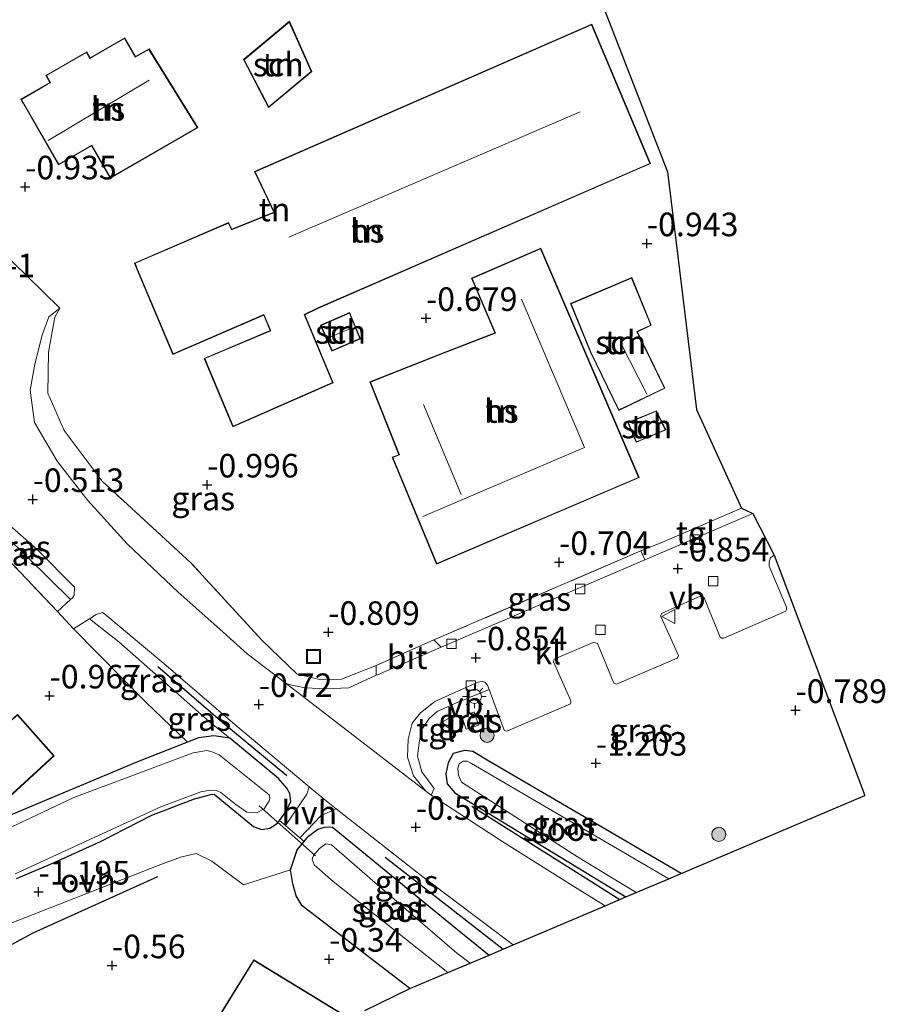
# Model space of a CAD drawing. Units: metres. Extents: x 125941 to 129816, y 468750 to 475001.
# Drawn here: x 129024 to 129116, y 470421 to 470526 of the extents above; entities that cross this region are included whole.
import ezdxf
from ezdxf.enums import TextEntityAlignment as Align

# ---------------------------------------------------------------- set-up
doc = ezdxf.new("R2010")
doc.units = ezdxf.units.M
doc.linetypes.add('IE-TERREINAFSCHEIDING', pattern=[10, 8, -2])
doc.layers.get('0').update_dxf_attribs({"lineweight": 25})
for name, color, linetype, lineweight in [('B-ME-GR-BOMENRIJ-L-B1', 10, 'Continuous', 25), ('B-ME-GR-BOOM-S-B1', 93, 'Continuous', 18), ('B-ME-GW-HOOGTEPUNT-S-B1', 10, 'Continuous', 25), ('B-ME-GW-INSTEEKWATERGANG-L-B1', 10, 'Continuous', 25), ('B-ME-GW-KRUINLIJN-L-B1', 93, 'Continuous', 18), ('B-ME-IE-GRASLAND-GV-B6', 93, 'Continuous', 18), ('B-ME-IE-GRONDWERKLIJN-GROND_INGERICHT-GV-B6', 253, 'Continuous', 18), ('B-ME-IE-INRICHTINGSELEMENT-S-B1', 253, 'Continuous', 18), ('B-ME-IE-MEUBILAIR_WEGMEUBILAIR-LICHTMAST-S-B1', 8, 'Continuous', 18), ('B-ME-IE-TERREINAFSCHEIDING-DOORGANG-L-B1', 8, 'IE-TERREINAFSCHEIDING-KUNSTMATIG-OPEN', 18), ('B-ME-IE-TERREINAFSCHEIDING-HAAG-L-B1', 10, 'Continuous', 25), ('B-ME-IE-TERREINAFSCHEIDING-RASTERHEKWERK-L-B1', 8, 'IE-TERREINAFSCHEIDING', 18), ('B-ME-KG-KADASTRAAL-DAKRAND-L-B1', 13, 'Continuous', 18), ('B-ME-KG-KADASTRAAL-NOKLIJN-L-B1', 13, 'Continuous', 18), ('B-ME-KG-KADASTRAAL-OPNAMEDTMGRENS-L-B1', 10, 'Continuous', 25), ('B-ME-KW-DUIKER-L-B1', 10, 'Continuous', 25), ('B-ME-OG-BEBOUWING-GV-B6', 173, 'Continuous', 18), ('B-ME-OG-BREUK-L-B1', 10, 'Continuous', 25), ('B-ME-OG-WATER-GV-B6', 153, 'Continuous', 18), ('B-ME-VH-VERH_SOORT-BETON-OVERIG-GV-B6', 8, 'IE-TERREINAFSCHEIDING-NATUURLIJK-HOUTWAL', 18), ('B-ME-VH-VERH_SOORT-BITUMEN-GV-B6', 8, 'IE-TERREINAFSCHEIDING-NATUURLIJK-HOUTWAL', 18), ('B-ME-VH-VERH_SOORT-HALF_VERHARDING-GV-B6', 8, 'IE-TERREINAFSCHEIDING-NATUURLIJK-HOUTWAL', 18), ('B-ME-VH-VERH_SOORT-KLINKERS-GV-B6', 8, 'IE-TERREINAFSCHEIDING-NATUURLIJK-HOUTWAL', 18), ('B-ME-VH-VERH_SOORT-ONVERHARD-GV-B6', 8, 'Continuous', 18), ('B-ME-VH-VERH_SOORT-TEGELS-GV-B6', 8, 'Continuous', 18), ('B-ME-VV-KOLK-S-B1', 8, 'Continuous', 18), ('B-ME-VW-MEUBILAIR_WEGMEUBILAIR-VERKEERSBORD-S-B1', 8, 'Continuous', 18)]:
    doc.layers.add(name, color=color, linetype=linetype, lineweight=lineweight)
doc.styles.add('NLCS-ISO', font='NLCS-ISO.TTF')
doc.linetypes.add('IE-TERREINAFSCHEIDING-KUNSTMATIG-OPEN', pattern='A,7,-1.5,[67,NLCS.SHX,S=0.75,R=0,X=0,Y=0],-1.5', length=10)
doc.linetypes.add('IE-TERREINAFSCHEIDING-NATUURLIJK-HOUTWAL', pattern='A,7,-1.5,[67,NLCS.SHX,S=0.75,R=45,X=0,Y=0],-1.5,7,-1.5,[70,NLCS.SHX,S=0.75,R=0,X=0,Y=0],-1.5', length=20)

# ---------------------------------------------------------------- blocks, each defined once
blk = doc.blocks.new('put')
for p, q in [((0.75, 0.75), (-0.75, 0.75)), ((-0.75, 0.75), (-0.75, -0.75)), ((0.75, -0.75), (0.75, 0.75)), ((-0.75, -0.75), (0.75, -0.75))]:
    blk.add_line(p, q)
blk.add_lwpolyline([(-0.625, 0.625), (0.625, 0.625), (0.625, -0.625), (-0.625, -0.625)], close=True)
blk = doc.blocks.new('verkeersbord')
for p, q in [((0, 0.75), (-0.75, -0.625)), ((0.75, -0.625), (0, 0.75)), ((-0.75, -0.625), (0.75, -0.625))]:
    blk.add_line(p, q)
blk = doc.blocks.new('boom')
blk.add_hatch(color=256).paths.add_polyline_path([(-0.75, 0, 1), (0.75, 0, 1)])
blk.add_circle((0, 0), 0.75)
blk = doc.blocks.new('hoogtepunt')
for p, q in [((-0.5, 0), (0.5, 0)), ((0, 0.5), (0, -0.5))]:
    blk.add_line(p, q)
blk = doc.blocks.new('kolk')
blk.add_lwpolyline([(-0.5, -0.5), (0.5, -0.5), (0.5, 0.5), (-0.5, 0.5)], close=True)
blk = doc.blocks.new('lantaarnpaal')
for p, q in [((0, 0.75), (0, 1.25)), ((-0.75, 0), (-1.25, 0)), ((-0.88, 0.88), (-0.53, 0.53)), ((0.53, 0.53), (0.88, 0.88)), ((0.75, 0), (1.25, 0)), ((-0.53, -0.53), (-0.88, -0.88)), ((0, -0.75), (0, -1.25)), ((0.53, -0.53), (0.88, -0.88))]:
    blk.add_line(p, q)
blk.add_circle((0, 0), 0.75)

msp = doc.modelspace()

# ---------------------------------------------------------------- linework, layer by layer
at = {"layer": 'B-ME-GR-BOMENRIJ-L-B1'}
for p, q in [((129038.926, 470457.162, -0.617), (129045.802, 470451.213, -0.605)), ((129045.802, 470451.213, -0.605), (129052.602, 470445.581, -0.601)), ((129072.213, 470442.342, -0.857), (129087.908, 470432.42, -0.687)), ((129063.016, 470436.919, -0.601), (129075.538, 470427.173, -0.601))]:
    msp.add_line(p, q, dxfattribs=at)
at = {"layer": 'B-ME-GW-INSTEEKWATERGANG-L-B1'}
for points in [[(129023.939, 470434.658, -1.463), (129027.54, 470436.175, -1.402), (129032.784, 470438.541, -1.271), (129038.281, 470441.382, -1.297), (129042.792, 470443.094, -1.187), (129044.545, 470443.58, -1.24), (129044.88, 470443.6, -1.309), (129045.094, 470443.436, -1.292), (129049.055, 470440.16, -1.065), (129049.918, 470439.839, -1.056), (129050.794, 470440.011, -1.02), (129051.628, 470440.514, -0.975), (129051.838, 470440.807, -0.966), (129052.533, 470441.774, -0.938), (129053.029, 470442.841, -0.816), (129052.916, 470443.661, -0.75), (129052.589, 470444.247, -0.721), (129051.725, 470445.276, -0.656), (129046.566, 470449.537, -0.865), (129044.859, 470449.795, -1.073), (129043.23, 470449.58, -1.195), (129042.062, 470449.12, -1.227), (129036.773, 470447.034, -1.374), (129022.25, 470440.94, -1.317)], [(129094.434, 470435.188, -0.946), (129073.851, 470447.22, -0.898), (129072.322, 470448.124, -0.812), (129071.463, 470448.242, -0.816), (129070.253, 470447.904, -0.816), (129069.727, 470446.942, -0.816), (129069.457, 470445.755, -0.812), (129069.601, 470444.702, -0.772), (129070.41, 470443.753, -0.735), (129088.563, 470432.697, -0.784)], [(129065.649, 470422.978, -0.778), (129054.239, 470431.749, -0.751), (129053.578, 470432.823, -0.886), (129053.235, 470434.095, -0.959), (129052.991, 470435.572, -0.967), (129053.713, 470437.698, -0.918), (129054.443, 470438.59, -0.918), (129054.907, 470439.157, -0.918), (129055.889, 470439.877, -0.906), (129056.581, 470440.108, -0.816), (129057.403, 470440.121, -0.82), (129069.402, 470430.296, -0.719), (129074.047, 470426.54, -0.719)]]:
    msp.add_polyline3d(points, dxfattribs=at)
at = {"layer": 'B-ME-GW-KRUINLIJN-L-B1'}
msp.add_line((129044.413, 470451.278, -0.599), (129046.566, 470449.537, -0.865), dxfattribs=at)
for points in [[(129018.308, 470475.179, -0.401), (129022.748, 470471.052, -0.526), (129029.672, 470464.268, -0.672)], [(129044.413, 470451.278, -0.599), (129034.79, 470459.747, -0.68), (129031.67, 470462.21, -0.689)]]:
    msp.add_polyline3d(points, dxfattribs=at)
at = {"layer": 'B-ME-IE-GRASLAND-GV-B6'}
for points in [[(129062.094, 470456.212, -0.749), (129059.19, 470454.889, -0.579), (129056.735, 470454.771, -0.546), (129054.581, 470454.885, -0.562), (129053.472, 470455.097, -0.554), (129052.984, 470455.203, -0.522), (129052.542, 470455.357, -0.562), (129048.403, 470458.502, -0.611), (129045.479, 470461.112, -0.587), (129041.072, 470465.048, -0.55), (129035.661, 470470.148, -0.481), (129031.499, 470474.769, -0.497), (129028.239, 470478.945, -0.55), (129025.84, 470483.03, -0.826), (129025.38, 470486.443, -1.013), (129025.859, 470489.21, -0.924), (129026.642, 470492.311, -0.879), (129027.346, 470494.224, -0.936), (129028.518, 470495.162, -0.871), (129028, 470494.21, -1.045), (129027.307, 470490.505, -1.155), (129027.24, 470486.132, -1.155), (129028.973, 470482.178, -0.687), (129032.999, 470476.807, -0.546), (129042.433, 470468.14, -0.491), (129049.952, 470459.952, -0.475), (129053.715, 470456.316, -0.526), (129056.12, 470455.756, -0.55), (129058.385, 470455.805, -0.605), (129062.086, 470457.256, -0.672), (129062.094, 470456.212, -0.749)], [(129018.308, 470475.179, -0.401), (129022.748, 470471.052, -0.526), (129029.672, 470464.268, -0.672), (129028.279, 470462.989, -0.843), (129018.457, 470473.312, -0.94), (129017.381, 470474.692, -0.445), (129018.083, 470475.145, -0.408), (129018.308, 470475.179, -0.401)], [(129018.308, 470475.179, -0.401), (129019.05, 470475.291, -0.38), (129019.9, 470474.996, -0.376), (129026.12, 470469.564, -0.485), (129030.087, 470465.567, -0.518), (129030.061, 470464.696, -0.632), (129029.864, 470464.444, -0.648), (129029.672, 470464.268, -0.672), (129022.748, 470471.052, -0.526), (129018.308, 470475.179, -0.401)], [(129104.306, 470468.947, -0.725), (129113.926, 470443.456, -0.587), (129094.434, 470435.188, -0.946), (129073.851, 470447.22, -0.898), (129072.322, 470448.124, -0.812), (129071.463, 470448.242, -0.816), (129070.253, 470447.904, -0.816), (129069.727, 470446.942, -0.816), (129069.457, 470445.755, -0.812), (129069.601, 470444.702, -0.772), (129070.41, 470443.753, -0.735), (129088.563, 470432.697, -0.784), (129086.357, 470431.762, -0.646), (129082.952, 470433.868, -0.646), (129075.506, 470438.544, -0.723), (129067.913, 470443.49, -0.636), (129068.221, 470444.192, -0.636), (129066.915, 470445.972, -0.636), (129066.448, 470447.617, -0.652), (129066.676, 470449.331, -0.705), (129066.978, 470450.584, -0.701), (129067.684, 470451.64, -0.701), (129068.55, 470452.364, -0.697), (129070.666, 470453.329, -0.701), (129074.063, 470454.701, -0.707), (129075.659, 470450.393, -0.725), (129075.789, 470450.315, -0.725), (129075.922, 470450.293, -0.733), (129082.683, 470453.191, -0.717), (129082.734, 470453.367, -0.717), (129082.717, 470453.498, -0.717), (129080.904, 470457.646, -0.721), (129080.907, 470457.765, -0.721), (129080.971, 470457.927, -0.725), (129085.11, 470459.7, -0.721), (129085.357, 470459.673, -0.721), (129085.542, 470459.58, -0.725), (129087.304, 470455.38, -0.697), (129087.469, 470455.291, -0.697), (129087.565, 470455.273, -0.701), (129094.001, 470458.046, -0.697), (129094.09, 470458.145, -0.697), (129094.13, 470458.311, -0.697), (129092.264, 470462.444, -0.717), (129092.275, 470462.566, -0.717), (129092.328, 470462.754, -0.717), (129096.459, 470464.611, -0.733), (129096.696, 470464.574, -0.68), (129096.883, 470464.427, -0.672), (129098.583, 470460.252, -0.664), (129098.757, 470460.144, -0.664), (129098.963, 470460.142, -0.664), (129105.518, 470463.017, -0.611), (129105.6, 470463.145, -0.603), (129105.599, 470463.439, -0.587), (129103.775, 470467.791, -0.672), (129103.762, 470468.265, -0.697), (129103.898, 470468.674, -0.713), (129104.306, 470468.947, -0.725)], [(129090.562, 470468.472, -0.72), (129071.759, 470460.411, -0.786), (129068.971, 470459.201, -0.778), (129068.203, 470459.958, -0.672), (129090.146, 470469.408, -0.603), (129090.562, 470468.472, -0.72)], [(129051.838, 470440.807, -0.966), (129052.533, 470441.774, -0.938), (129053.029, 470442.841, -0.816), (129052.916, 470443.661, -0.75), (129052.589, 470444.247, -0.721), (129051.725, 470445.276, -0.656), (129046.566, 470449.537, -0.865), (129044.413, 470451.278, -0.599), (129034.79, 470459.747, -0.68), (129031.67, 470462.21, -0.689), (129032.39, 470462.662, -0.607), (129033.043, 470462.877, -0.607), (129033.284, 470462.707, -0.603), (129039.543, 470457.457, -0.627), (129046.876, 470451.163, -0.575), (129054.955, 470444.392, -0.659), (129054.73, 470443.601, -0.658), (129054.06, 470442.621, -0.788), (129052.46, 470440.278, -0.954), (129051.838, 470440.807, -0.966)], [(129042.062, 470449.12, -1.227), (129037.614, 470453.38, -1.07), (129029.969, 470461.14, -0.883), (129031.67, 470462.21, -0.689), (129034.79, 470459.747, -0.68), (129044.413, 470451.278, -0.599), (129046.566, 470449.537, -0.865), (129044.859, 470449.795, -1.073), (129043.23, 470449.58, -1.195), (129042.062, 470449.12, -1.227)], [(129072.929, 470450.934, -0.845), (129072.49, 470452.335, -0.845), (129071.181, 470451.793, -0.907), (129071.613, 470450.481, -0.919), (129072.929, 470450.934, -0.845)], [(129022.25, 470440.94, -1.317), (129036.773, 470447.034, -1.374), (129042.062, 470449.12, -1.227), (129043.23, 470449.58, -1.195), (129044.859, 470449.795, -1.073), (129046.566, 470449.537, -0.865), (129051.725, 470445.276, -0.656), (129052.589, 470444.247, -0.721), (129052.916, 470443.661, -0.75), (129053.029, 470442.841, -0.816), (129052.533, 470441.774, -0.938), (129051.838, 470440.807, -0.966), (129051.628, 470440.514, -0.975), (129050.794, 470440.011, -1.02), (129049.918, 470439.839, -1.056), (129049.055, 470440.16, -1.065), (129045.094, 470443.436, -1.292), (129044.88, 470443.6, -1.309), (129044.545, 470443.58, -1.24), (129042.792, 470443.094, -1.187), (129038.281, 470441.382, -1.297), (129032.784, 470438.541, -1.271), (129027.54, 470436.175, -1.402), (129023.939, 470434.658, -1.463)], [(129023.773, 470435.144, -1.789), (129039.252, 470442.265, -1.789), (129043.487, 470443.851, -1.789), (129044.501, 470444.031, -1.789), (129045.137, 470444, -1.789), (129045.607, 470443.792, -1.789), (129047.206, 470442.506, -1.789), (129048.354, 470441.676, -1.789), (129049.383, 470441.614, -1.789), (129050.202, 470442.058, -1.789), (129050.721, 470442.893, -1.789), (129050.801, 470443.147, -1.789), (129050.732, 470443.515, -1.789), (129045.409, 470447.785, -1.789), (129044.568, 470448.115, -1.789), (129044.1, 470448.223, -1.789), (129042.672, 470447.979, -1.789), (129030.022, 470443.238, -1.789), (129012.329, 470434.893, -1.789)], [(129088.563, 470432.697, -0.784), (129070.41, 470443.753, -0.735), (129069.601, 470444.702, -0.772), (129069.457, 470445.755, -0.812), (129069.727, 470446.942, -0.816), (129070.253, 470447.904, -0.816), (129071.463, 470448.242, -0.816), (129072.322, 470448.124, -0.812), (129073.851, 470447.22, -0.898), (129094.434, 470435.188, -0.946), (129093.123, 470434.632, -1.467), (129072.196, 470446.844, -1.467), (129071.729, 470447.092, -1.467), (129071.305, 470447.104, -1.467), (129070.891, 470446.813, -1.467), (129070.727, 470446.355, -1.467), (129070.816, 470445.627, -1.467), (129071.139, 470444.892, -1.467), (129083.448, 470436.963, -1.467), (129089.652, 470433.16, -1.467), (129088.563, 470432.697, -0.784)], [(129074.047, 470426.54, -0.719), (129069.402, 470430.296, -0.719), (129057.403, 470440.121, -0.82), (129056.581, 470440.108, -0.816), (129055.889, 470439.877, -0.906), (129054.907, 470439.157, -0.918), (129054.443, 470438.59, -0.918), (129053.991, 470438.975, -0.926), (129056.229, 470441.332, -0.67), (129057.838, 470442.047, -0.668), (129066.872, 470434.924, -0.633), (129076.62, 470427.632, -0.629), (129074.047, 470426.54, -0.719)], [(129065.649, 470422.978, -0.778), (129054.239, 470431.749, -0.751), (129053.578, 470432.823, -0.886), (129053.235, 470434.095, -0.959), (129052.991, 470435.572, -0.967), (129053.713, 470437.698, -0.918), (129054.443, 470438.59, -0.918), (129054.907, 470439.157, -0.918), (129055.889, 470439.877, -0.906), (129056.581, 470440.108, -0.816), (129057.403, 470440.121, -0.82), (129069.402, 470430.296, -0.719), (129074.047, 470426.54, -0.719), (129072.045, 470425.691, -1.789), (129070.609, 470426.769, -1.789), (129061.928, 470434.224, -1.789), (129057.338, 470438.216, -1.789), (129056.731, 470438.33, -1.793), (129056.06, 470437.834, -1.793), (129055.441, 470437.108, -1.793), (129055.289, 470436.669, -1.793), (129055.493, 470436.119, -1.789), (129057.533, 470434.353, -1.789), (129069.687, 470424.691, -1.789), (129065.649, 470422.978, -0.778)]]:
    msp.add_polyline3d(points, dxfattribs=at)
at = {"layer": 'B-ME-IE-GRONDWERKLIJN-GROND_INGERICHT-GV-B6'}
for points in [[(129085.047, 470530.032, -0.862), (129092.989, 470509.623, -0.526), (129096.047, 470484.418, -0.583), (129100.813, 470473.933, -0.717), (129092.375, 470470.293, -0.603), (129090.146, 470469.408, -0.603), (129068.203, 470459.958, -0.672), (129062.086, 470457.256, -0.672), (129058.385, 470455.805, -0.605), (129056.12, 470455.756, -0.55), (129053.715, 470456.316, -0.526), (129049.952, 470459.952, -0.475), (129042.433, 470468.14, -0.491), (129032.999, 470476.807, -0.546), (129028.973, 470482.178, -0.687), (129027.24, 470486.132, -1.155), (129027.307, 470490.505, -1.155), (129028, 470494.21, -1.045), (129028.518, 470495.162, -0.871), (129024.973, 470498.639, -0.826), (129017.524, 470505.845, -0.875)], [(129084.945, 470525.268, -0.741), (129049.189, 470509.661, -0.741), (129051.229, 470505.334, -0.741), (129046.76, 470503.549, -0.741), (129046.427, 470504.229, -0.741), (129036.438, 470499.943, -0.741), (129036.733, 470499.241, -0.741), (129040.513, 470490.251, -0.741), (129050.147, 470494.415, -0.741), (129050.851, 470492.775, -0.741), (129043.848, 470489.829, -0.741), (129046.892, 470482.58, -0.741), (129057.524, 470487.248, -0.741), (129054.499, 470494.464, -0.741), (129055.9, 470495.131, -0.741), (129091.186, 470510.489, -0.741), (129084.945, 470525.268, -0.741)], [(129052.883, 470525.589, -0.583), (129048.012, 470521.528, -0.583), (129050.664, 470516.443, -0.583), (129055.258, 470520.247, -0.583), (129052.883, 470525.589, -0.583)], [(129043.171, 470514.31, -0.583), (129037.984, 470522.676, -0.583), (129036.547, 470521.849, -0.583), (129035.413, 470523.821, -0.583), (129031.734, 470521.706, -0.583), (129031.371, 470522.339, -0.583), (129027.04, 470519.849, -0.583), (129027.47, 470519.102, -0.583), (129024.386, 470517.329, -0.583), (129028.384, 470510.375, -0.583), (129031.896, 470512.393, -0.583), (129033.869, 470508.962, -0.583), (129043.171, 470514.31, -0.583)], [(129072.185, 470498.347, -0.518), (129074.676, 470492.531, -0.518), (129069.484, 470490.529, -0.518), (129061.398, 470487.327, -0.518), (129064.498, 470479.612, -0.518), (129063.765, 470479.347, -0.518), (129068.47, 470468, -0.518), (129089.966, 470477.185, -0.518), (129079.539, 470501.507, -0.518), (129072.185, 470498.347, -0.518)], [(129084.815, 470490.486, -0.518), (129087.801, 470484.315, -0.518), (129092.712, 470486.66, -0.518), (129089.788, 470492.658, -0.518), (129091.263, 470493.344, -0.518), (129089.185, 470498.419, -0.518), (129082.696, 470495.651, -0.518), (129084.815, 470490.486, -0.518)], [(129060.406, 470491.896, -0.741), (129059.266, 470494.684, -0.741), (129056.18, 470493.358, -0.741), (129057.369, 470490.591, -0.741), (129060.406, 470491.896, -0.741)], [(129088.788, 470483.014, -0.518), (129089.66, 470480.928, -0.518), (129092.797, 470482.239, -0.518), (129091.814, 470484.279, -0.518), (129088.788, 470483.014, -0.518)], [(129018.457, 470473.312, -0.94), (129028.279, 470462.989, -0.843), (129029.969, 470461.14, -0.883), (129037.614, 470453.38, -1.07), (129042.062, 470449.12, -1.227), (129036.773, 470447.034, -1.374), (129022.25, 470440.94, -1.317)], [(129020.659, 470454.542, -0.995), (129014.979, 470449.503, -0.995), (129021.673, 470441.957, -0.995), (129027.923, 470447.665, -0.995), (129024.035, 470452.048, -0.995), (129023.384, 470451.47, -0.995), (129020.659, 470454.542, -0.995)], [(129008.263, 470417.737, -1.138), (129008.971, 470424.297, -1.162), (129038.939, 470436.029, -1.024), (129041.324, 470436.927, -0.926), (129042.98, 470437.307, -0.829), (129044.646, 470436.497, -0.853)], [(129044.646, 470436.497, -0.853), (129048.014, 470433.972, -0.845), (129052.991, 470435.572, -0.967), (129053.235, 470434.095, -0.959), (129053.578, 470432.823, -0.886), (129054.239, 470431.749, -0.751), (129065.649, 470422.978, -0.778), (129060.876, 470420.642, -0.385)], [(129049.087, 470426.042, -0.564), (129043.598, 470417.116, -0.564), (129049.426, 470413.576, -0.564), (129049.574, 470413.486, -0.564), (129040.683, 470398.649, -0.564), (129049.839, 470392.997, -0.564), (129061.482, 470412.621, -0.564), (129060.138, 470413.409, -0.564), (129060.19, 470413.577, -0.564), (129062.738, 470417.697, -0.564), (129049.087, 470426.042, -0.564)]]:
    msp.add_polyline3d(points, dxfattribs=at)
at = {"layer": 'B-ME-IE-TERREINAFSCHEIDING-DOORGANG-L-B1'}
msp.add_line((129092.375, 470470.293, -0.603), (129090.146, 470469.408, -0.603), dxfattribs=at)
msp.add_polyline3d([(129051.838, 470440.807, -0.966), (129052.46, 470440.278, -0.954), (129053.991, 470438.975, -0.926), (129054.443, 470438.59, -0.918)], dxfattribs=at)
at = {"layer": 'B-ME-IE-TERREINAFSCHEIDING-HAAG-L-B1'}
for p, q in [((129029.969, 470461.14, -0.883), (129037.614, 470453.38, -1.07)), ((129037.614, 470453.38, -1.07), (129042.062, 470449.12, -1.227))]:
    msp.add_line(p, q, dxfattribs=at)
at = {"layer": 'B-ME-IE-TERREINAFSCHEIDING-RASTERHEKWERK-L-B1'}
for p, q in [((129090.146, 470469.408, -0.603), (129068.203, 470459.958, -0.672)), ((129048.014, 470433.972, -0.845), (129052.991, 470435.572, -0.967))]:
    msp.add_line(p, q, dxfattribs=at)
for points in [[(129028.518, 470495.162, -0.871), (129028, 470494.21, -1.045), (129027.307, 470490.505, -1.155), (129027.24, 470486.132, -1.155), (129028.973, 470482.178, -0.687)], [(129062.086, 470457.256, -0.672), (129058.385, 470455.805, -0.605), (129056.12, 470455.756, -0.55), (129053.715, 470456.316, -0.526), (129049.952, 470459.952, -0.475), (129042.433, 470468.14, -0.491), (129032.999, 470476.807, -0.546), (129028.973, 470482.178, -0.687)], [(129017.381, 470474.692, -0.445), (129018.457, 470473.312, -0.94), (129028.279, 470462.989, -0.843)]]:
    msp.add_polyline3d(points, dxfattribs=at)
at = {"layer": 'B-ME-KG-KADASTRAAL-DAKRAND-L-B1'}
for points in [[(129084.919, 470525.202, 2.691), (129049.256, 470509.636, 2.228), (129051.297, 470505.307, 1.822), (129046.736, 470503.485, 1.867), (129046.403, 470504.164, 3.012), (129036.503, 470499.917, 2.923), (129036.779, 470499.262, 2.92), (129040.54, 470490.317, 2.882), (129050.173, 470494.481, 2.756), (129050.917, 470492.748, 2.724), (129043.913, 470489.802, 2.663), (129046.918, 470482.646, 2.691), (129057.459, 470487.274, 2.667), (129054.434, 470494.489, 2.618), (129055.879, 470495.177, 2.253), (129091.121, 470510.515, 2.557), (129084.919, 470525.202, 2.691)], [(129052.864, 470525.508, 1.286), (129055.197, 470520.261, 1.291), (129050.68, 470516.521, 1.286), (129048.075, 470521.515, 1.374), (129052.864, 470525.508, 1.286)], [(129043.101, 470514.327, 1.073), (129033.883, 470509.028, 0.782), (129031.91, 470512.459, 4.719), (129028.404, 470510.444, 4.795), (129024.452, 470517.31, 2.157), (129027.538, 470519.083, 2.161), (129027.108, 470519.83, 2.092), (129031.353, 470522.271, 2.132), (129031.716, 470521.638, 2.168), (129035.394, 470523.753, 2.136), (129036.528, 470521.78, 2.331), (129037.968, 470522.609, 2.37), (129043.101, 470514.327, 1.073)], [(129079.513, 470501.441, 4.624), (129089.9, 470477.211, 4.539), (129068.497, 470468.066, 4.451), (129063.831, 470479.318, 3.273), (129064.564, 470479.583, 4.662), (129061.463, 470487.299, 4.655), (129069.502, 470490.482, 4.625), (129074.742, 470492.503, 4.626), (129072.251, 470498.321, 4.622), (129079.513, 470501.441, 4.624)], [(129089.158, 470498.353, 2.869), (129082.761, 470495.624, 2.622), (129084.861, 470490.506, 2.504), (129087.824, 470484.382, 1.839), (129092.645, 470486.683, 2.212), (129089.721, 470492.682, 2.826), (129091.199, 470493.369, 2.805), (129089.158, 470498.353, 2.869)], [(129060.341, 470491.923, 2.885), (129057.395, 470490.657, 2.89), (129056.246, 470493.332, 2.81), (129059.239, 470494.618, 2.835), (129060.341, 470491.923, 2.885)], [(129092.73, 470482.263, 1.858), (129089.687, 470480.992, 1.854), (129088.853, 470482.989, 1.291), (129091.789, 470484.216, 1.295), (129092.73, 470482.263, 1.858)], [(129021.677, 470442.028, 2.544), (129015.049, 470449.499, 2.519), (129020.655, 470454.471, 2.48), (129023.379, 470451.4, 2.497), (129024.03, 470451.978, 1.744), (129027.853, 470447.669, 1.695), (129021.677, 470442.028, 2.544)], [(129049.822, 470393.066, 4.332), (129061.413, 470412.603, 4.137), (129060.079, 470413.385, 4.357), (129060.144, 470413.597, 2.829), (129062.669, 470417.681, 2.668), (129049.103, 470425.973, 2.718), (129043.667, 470417.133, 2.727), (129049.46, 470413.614, 2.734), (129049.635, 470413.49, 4.513), (129040.751, 470398.666, 4.297), (129049.822, 470393.066, 4.332)]]:
    msp.add_polyline3d(points, dxfattribs=at)
at = {"layer": 'B-ME-KG-KADASTRAAL-NOKLIJN-L-B1'}
for p, q in [((129038.006, 470519.334, 7.489), (129027.298, 470512.948, 7.501)), ((129083.706, 470515.972, 5.214), (129052.798, 470502.681, 5.198)), ((129059.419, 470493.007, 3.593), (129057.139, 470492.09, 3.528)), ((129088.017, 470491.441, 3.532), (129090.771, 470486.026, 3.618)), ((129067.089, 470484.948, 9.516), (129071.104, 470475.401, 9.512))]:
    msp.add_line(p, q, dxfattribs=at)
msp.add_polyline3d([(129067.028, 470473.074, 9.297), (129084.187, 470480.382, 9.407), (129077.477, 470496.103, 9.723)], dxfattribs=at)
at = {"layer": 'B-ME-KG-KADASTRAAL-OPNAMEDTMGRENS-L-B1'}
for points in [[(129085.047, 470530.032, -0.862), (129092.989, 470509.623, -0.526), (129096.047, 470484.418, -0.583), (129100.813, 470473.933, -0.717), (129102.014, 470473.381, -0.68), (129104.306, 470468.947, -0.725), (129113.926, 470443.456, -0.587)], [(129060.876, 470420.642, -0.385), (129065.649, 470422.978, -0.778), (129069.687, 470424.691, -1.789), (129072.045, 470425.691, -1.789), (129074.047, 470426.54, -0.719), (129076.62, 470427.632, -0.629), (129086.357, 470431.762, -0.646), (129088.563, 470432.697, -0.784), (129089.652, 470433.16, -1.467), (129093.123, 470434.632, -1.467), (129094.434, 470435.188, -0.946), (129113.926, 470443.456, -0.587)]]:
    msp.add_polyline3d(points, dxfattribs=at)
at = {"layer": 'B-ME-KW-DUIKER-L-B1'}
msp.add_line((129049.657, 470442.358, -1.557), (129055.657, 470437.068, -1.541), dxfattribs=at)
at = {"layer": 'B-ME-OG-BEBOUWING-GV-B6'}
for points in [[(129091.186, 470510.489, -0.741), (129055.9, 470495.131, -0.741), (129054.499, 470494.464, -0.741), (129057.524, 470487.248, -0.741), (129046.892, 470482.58, -0.741), (129043.848, 470489.829, -0.741), (129050.851, 470492.775, -0.741), (129050.147, 470494.415, -0.741), (129040.513, 470490.251, -0.741), (129036.733, 470499.241, -0.741), (129036.438, 470499.943, -0.741), (129046.427, 470504.229, -0.741), (129046.76, 470503.549, -0.741), (129051.229, 470505.334, -0.741), (129049.189, 470509.661, -0.741), (129084.945, 470525.268, -0.741), (129091.186, 470510.489, -0.741)], [(129052.883, 470525.589, -0.583), (129055.258, 470520.247, -0.583), (129050.664, 470516.443, -0.583), (129048.012, 470521.528, -0.583), (129052.883, 470525.589, -0.583)], [(129043.171, 470514.31, -0.583), (129033.869, 470508.962, -0.583), (129031.896, 470512.393, -0.583), (129028.384, 470510.375, -0.583), (129024.386, 470517.329, -0.583), (129027.47, 470519.102, -0.583), (129027.04, 470519.849, -0.583), (129031.371, 470522.339, -0.583), (129031.734, 470521.706, -0.583), (129035.413, 470523.821, -0.583), (129036.547, 470521.849, -0.583), (129037.984, 470522.676, -0.583), (129043.171, 470514.31, -0.583)], [(129079.539, 470501.507, -0.518), (129089.966, 470477.185, -0.518), (129068.47, 470468, -0.518), (129063.765, 470479.347, -0.518), (129064.498, 470479.612, -0.518), (129061.398, 470487.327, -0.518), (129069.484, 470490.529, -0.518), (129074.676, 470492.531, -0.518), (129072.185, 470498.347, -0.518), (129079.539, 470501.507, -0.518)], [(129092.712, 470486.66, -0.518), (129087.801, 470484.315, -0.518), (129084.815, 470490.486, -0.518), (129082.696, 470495.651, -0.518), (129089.185, 470498.419, -0.518), (129091.263, 470493.344, -0.518), (129089.788, 470492.658, -0.518), (129092.712, 470486.66, -0.518)], [(129060.406, 470491.896, -0.741), (129057.369, 470490.591, -0.741), (129056.18, 470493.358, -0.741), (129059.266, 470494.684, -0.741), (129060.406, 470491.896, -0.741)], [(129092.797, 470482.239, -0.518), (129089.66, 470480.928, -0.518), (129088.788, 470483.014, -0.518), (129091.814, 470484.279, -0.518), (129092.797, 470482.239, -0.518)], [(129021.673, 470441.957, -0.995), (129014.979, 470449.503, -0.995), (129020.659, 470454.542, -0.995), (129023.384, 470451.47, -0.995), (129024.035, 470452.048, -0.995), (129027.923, 470447.665, -0.995), (129021.673, 470441.957, -0.995)], [(129061.482, 470412.621, -0.564), (129049.839, 470392.997, -0.564), (129040.683, 470398.649, -0.564), (129049.574, 470413.486, -0.564), (129049.426, 470413.576, -0.564), (129043.598, 470417.116, -0.564), (129049.087, 470426.042, -0.564), (129062.738, 470417.697, -0.564), (129060.19, 470413.577, -0.564), (129060.138, 470413.409, -0.564), (129061.482, 470412.621, -0.564)]]:
    msp.add_polyline3d(points, dxfattribs=at)
at = {"layer": 'B-ME-OG-BREUK-L-B1'}
msp.add_polyline3d([(129011.073, 470419.007, -0.873), (129014.803, 470423.007, -0.633), (129025.693, 470428.878, -0.511), (129038.93, 470434.868, -0.515)], dxfattribs=at)
at = {"layer": 'B-ME-OG-WATER-GV-B6'}
for points in [[(129012.329, 470434.893, -1.789), (129030.022, 470443.238, -1.789), (129042.672, 470447.979, -1.789), (129044.1, 470448.223, -1.789), (129044.568, 470448.115, -1.789), (129045.409, 470447.785, -1.789), (129050.732, 470443.515, -1.789), (129050.801, 470443.147, -1.789), (129050.721, 470442.893, -1.789), (129050.202, 470442.058, -1.789), (129049.383, 470441.614, -1.789), (129048.354, 470441.676, -1.789), (129047.206, 470442.506, -1.789), (129045.607, 470443.792, -1.789), (129045.137, 470444, -1.789), (129044.501, 470444.031, -1.789), (129043.487, 470443.851, -1.789), (129039.252, 470442.265, -1.789), (129023.773, 470435.144, -1.789)], [(129093.123, 470434.632, -1.467), (129089.652, 470433.16, -1.467), (129083.448, 470436.963, -1.467), (129071.139, 470444.892, -1.467), (129070.816, 470445.627, -1.467), (129070.727, 470446.355, -1.467), (129070.891, 470446.813, -1.467), (129071.305, 470447.104, -1.467), (129071.729, 470447.092, -1.467), (129072.196, 470446.844, -1.467), (129093.123, 470434.632, -1.467)], [(129069.687, 470424.691, -1.789), (129057.533, 470434.353, -1.789), (129055.493, 470436.119, -1.789), (129055.289, 470436.669, -1.793), (129055.441, 470437.108, -1.793), (129056.06, 470437.834, -1.793), (129056.731, 470438.33, -1.793), (129057.338, 470438.216, -1.789), (129061.928, 470434.224, -1.789), (129070.609, 470426.769, -1.789), (129072.045, 470425.691, -1.789), (129069.687, 470424.691, -1.789)]]:
    msp.add_polyline3d(points, dxfattribs=at)
at = {"layer": 'B-ME-VH-VERH_SOORT-BETON-OVERIG-GV-B6'}
msp.add_polyline3d([(129071.613, 470450.481, -0.919), (129071.181, 470451.793, -0.907), (129072.49, 470452.335, -0.845), (129072.929, 470450.934, -0.845), (129071.613, 470450.481, -0.919)], dxfattribs=at)
at = {"layer": 'B-ME-VH-VERH_SOORT-BITUMEN-GV-B6'}
for points in [[(129017.524, 470505.845, -0.875), (129024.973, 470498.639, -0.826), (129028.518, 470495.162, -0.871), (129027.346, 470494.224, -0.936), (129026.642, 470492.311, -0.879), (129025.859, 470489.21, -0.924), (129025.38, 470486.443, -1.013), (129025.84, 470483.03, -0.826), (129028.239, 470478.945, -0.55), (129031.499, 470474.769, -0.497), (129035.661, 470470.148, -0.481), (129041.072, 470465.048, -0.55), (129045.479, 470461.112, -0.587), (129048.403, 470458.502, -0.611), (129052.542, 470455.357, -0.562), (129067.332, 470443.936, -0.627), (129067.913, 470443.49, -0.636), (129075.506, 470438.544, -0.723), (129082.952, 470433.868, -0.646), (129086.357, 470431.762, -0.646), (129076.62, 470427.632, -0.629), (129066.872, 470434.924, -0.633), (129057.838, 470442.047, -0.668), (129056.41, 470443.173, -0.674), (129054.955, 470444.392, -0.659), (129046.876, 470451.163, -0.575), (129039.543, 470457.457, -0.627), (129033.284, 470462.707, -0.603), (129033.043, 470462.877, -0.607), (129032.39, 470462.662, -0.607), (129031.67, 470462.21, -0.689), (129029.969, 470461.14, -0.883), (129028.279, 470462.989, -0.843), (129029.672, 470464.268, -0.672), (129029.864, 470464.444, -0.648), (129030.061, 470464.696, -0.632), (129030.087, 470465.567, -0.518), (129026.12, 470469.564, -0.485), (129019.9, 470474.996, -0.376)], [(129068.971, 470459.201, -0.778), (129062.234, 470456.276, -0.757), (129062.094, 470456.212, -0.749), (129062.086, 470457.256, -0.672), (129068.203, 470459.958, -0.672), (129068.971, 470459.201, -0.778)]]:
    msp.add_polyline3d(points, dxfattribs=at)
at = {"layer": 'B-ME-VH-VERH_SOORT-HALF_VERHARDING-GV-B6'}
msp.add_polyline3d([(129054.955, 470444.392, -0.659), (129056.41, 470443.173, -0.674), (129057.838, 470442.047, -0.668), (129056.229, 470441.332, -0.67), (129053.991, 470438.975, -0.926), (129052.46, 470440.278, -0.954), (129054.06, 470442.621, -0.788), (129054.73, 470443.601, -0.658), (129054.955, 470444.392, -0.659)], dxfattribs=at)
at = {"layer": 'B-ME-VH-VERH_SOORT-KLINKERS-GV-B6'}
msp.add_polyline3d([(129102.014, 470473.381, -0.68), (129104.306, 470468.947, -0.725), (129103.898, 470468.674, -0.713), (129103.762, 470468.265, -0.697), (129103.775, 470467.791, -0.672), (129105.599, 470463.439, -0.587), (129105.6, 470463.145, -0.603), (129105.518, 470463.017, -0.611), (129098.963, 470460.142, -0.664), (129098.757, 470460.144, -0.664), (129098.583, 470460.252, -0.664), (129096.883, 470464.427, -0.672), (129096.696, 470464.574, -0.68), (129096.459, 470464.611, -0.733), (129092.328, 470462.754, -0.717), (129092.275, 470462.566, -0.717), (129092.264, 470462.444, -0.717), (129094.13, 470458.311, -0.697), (129094.09, 470458.145, -0.697), (129094.001, 470458.046, -0.697), (129087.565, 470455.273, -0.701), (129087.469, 470455.291, -0.697), (129087.304, 470455.38, -0.697), (129085.542, 470459.58, -0.725), (129085.357, 470459.673, -0.721), (129085.11, 470459.7, -0.721), (129080.971, 470457.927, -0.725), (129080.907, 470457.765, -0.721), (129080.904, 470457.646, -0.721), (129082.717, 470453.498, -0.717), (129082.734, 470453.367, -0.717), (129082.683, 470453.191, -0.717), (129075.922, 470450.293, -0.733), (129075.789, 470450.315, -0.725), (129075.659, 470450.393, -0.725), (129074.063, 470454.701, -0.707), (129073.891, 470455.165, -0.705), (129073.591, 470455.474, -0.713), (129073.33, 470455.541, -0.733), (129072.862, 470455.469, -0.737), (129068.286, 470453.428, -0.741), (129066.771, 470452.228, -0.733), (129065.913, 470451.118, -0.701), (129065.467, 470449.43, -0.705), (129065.407, 470447.538, -0.664), (129066.026, 470445.542, -0.632), (129067.332, 470443.936, -0.627), (129052.542, 470455.357, -0.562), (129052.984, 470455.203, -0.522), (129053.472, 470455.097, -0.554), (129054.581, 470454.885, -0.562), (129056.735, 470454.771, -0.546), (129059.19, 470454.889, -0.579), (129062.094, 470456.212, -0.749), (129062.234, 470456.276, -0.757), (129068.971, 470459.201, -0.778), (129071.759, 470460.411, -0.786), (129090.562, 470468.472, -0.72), (129102.014, 470473.381, -0.68)], dxfattribs=at)
at = {"layer": 'B-ME-VH-VERH_SOORT-ONVERHARD-GV-B6'}
for points in [[(129023.939, 470434.658, -1.463), (129027.54, 470436.175, -1.402), (129032.784, 470438.541, -1.271), (129038.281, 470441.382, -1.297), (129042.792, 470443.094, -1.187), (129044.545, 470443.58, -1.24), (129044.88, 470443.6, -1.309), (129045.094, 470443.436, -1.292), (129049.055, 470440.16, -1.065), (129049.918, 470439.839, -1.056), (129050.794, 470440.011, -1.02), (129051.628, 470440.514, -0.975), (129051.838, 470440.807, -0.966), (129052.46, 470440.278, -0.954), (129053.991, 470438.975, -0.926), (129054.443, 470438.59, -0.918), (129053.713, 470437.698, -0.918), (129052.991, 470435.572, -0.967)], [(129052.991, 470435.572, -0.967), (129048.014, 470433.972, -0.845), (129044.646, 470436.497, -0.853), (129042.98, 470437.307, -0.829), (129041.324, 470436.927, -0.926), (129038.939, 470436.029, -1.024), (129008.971, 470424.297, -1.162)]]:
    msp.add_polyline3d(points, dxfattribs=at)
at = {"layer": 'B-ME-VH-VERH_SOORT-TEGELS-GV-B6'}
for points in [[(129100.813, 470473.933, -0.717), (129102.014, 470473.381, -0.68), (129090.562, 470468.472, -0.72), (129090.146, 470469.408, -0.603), (129092.375, 470470.293, -0.603), (129100.813, 470473.933, -0.717)], [(129067.913, 470443.49, -0.636), (129067.332, 470443.936, -0.627), (129066.026, 470445.542, -0.632), (129065.407, 470447.538, -0.664), (129065.467, 470449.43, -0.705), (129065.913, 470451.118, -0.701), (129066.771, 470452.228, -0.733), (129068.286, 470453.428, -0.741), (129072.862, 470455.469, -0.737), (129073.33, 470455.541, -0.733), (129073.591, 470455.474, -0.713), (129073.891, 470455.165, -0.705), (129074.063, 470454.701, -0.707), (129070.666, 470453.329, -0.701), (129068.55, 470452.364, -0.697), (129067.684, 470451.64, -0.701), (129066.978, 470450.584, -0.701), (129066.676, 470449.331, -0.705), (129066.448, 470447.617, -0.652), (129066.915, 470445.972, -0.636), (129068.221, 470444.192, -0.636), (129067.913, 470443.49, -0.636)]]:
    msp.add_polyline3d(points, dxfattribs=at)

# ---------------------------------------------------------------- block references
at = {"layer": 'B-ME-GR-BOOM-S-B1', "rotation": 90}
for p in [(129073.847, 470449.846, -0.583), (129098.423, 470439.339, -0.955)]:
    msp.add_blockref('boom', p, dxfattribs=at)
at = {"layer": 'B-ME-GW-HOOGTEPUNT-S-B1', "rotation": 90}
for p in [(129024.855, 470508.042, -0.935), (129024.855, 470508.042, -0.935), (129090.802, 470502.01, -0.943), (129090.802, 470502.01, -0.943), (129067.367, 470494.085, -0.679), (129067.367, 470494.085, -0.679), (129044.163, 470476.418, -0.996), (129044.163, 470476.418, -0.996), (129025.646, 470474.874, -0.513), (129025.646, 470474.874, -0.513), (129081.482, 470468.198, -0.704), (129081.482, 470468.198, -0.704), (129094.088, 470467.525, -0.854), (129094.088, 470467.525, -0.854), (129057.006, 470460.778, -0.809), (129057.006, 470460.778, -0.809), (129072.661, 470458.076, -0.854), (129072.661, 470458.076, -0.854), (129027.441, 470454.038, -0.967), (129027.441, 470454.038, -0.967), (129049.638, 470453.129, -0.72), (129049.638, 470453.129, -0.72), (129106.564, 470452.498, -0.789), (129106.564, 470452.498, -0.789), (129085.381, 470446.901, -1.203), (129085.381, 470446.901, -1.203), (129066.297, 470440.101, -0.564), (129066.297, 470440.101, -0.564), (129026.27, 470433.236, -1.195), (129026.27, 470433.236, -1.195), (129034.06, 470425.417, -0.56), (129034.06, 470425.417, -0.56), (129057.095, 470426.111, -0.34), (129057.095, 470426.111, -0.34)]:
    msp.add_blockref('hoogtepunt', p, dxfattribs=at)
at = {"layer": 'B-ME-IE-INRICHTINGSELEMENT-S-B1', "rotation": 90}
msp.add_blockref('put', (129055.432, 470458.209, -0.782), dxfattribs=at)
at = {"layer": 'B-ME-IE-MEUBILAIR_WEGMEUBILAIR-LICHTMAST-S-B1', "rotation": 90}
msp.add_blockref('lantaarnpaal', (129072.502, 470453.974, -0.818), dxfattribs=at)
at = {"layer": 'B-ME-VV-KOLK-S-B1', "rotation": 90}
for p in [(129095.887, 470470.619, -0.688), (129097.821, 470466.2, -0.688), (129083.721, 470465.371, -0.701), (129085.872, 470461.043, -0.766), (129070.062, 470459.54, -0.757), (129072.12, 470455.135, -0.749)]:
    msp.add_blockref('kolk', p, dxfattribs=at)
at = {"layer": 'B-ME-VW-MEUBILAIR_WEGMEUBILAIR-VERKEERSBORD-S-B1', "rotation": 90}
for p in [(129093.146, 470462.445, -0.648), (129069.574, 470451.143, -0.79)]:
    msp.add_blockref('verkeersbord', p, dxfattribs=at)

# ---------------------------------------------------------------- texts
at = {"layer": 'B-ME-GW-HOOGTEPUNT-S-B1', "ltscale": 0.2, "style": 'NLCS-ISO'}
for s, p in [('-0.935', (129024.855, 470508.042, -0.935)), ('-0.935', (129024.855, 470508.042, -0.935)), ('-0.943', (129090.802, 470502.01, -0.943)), ('-0.943', (129090.802, 470502.01, -0.943)), ('-1', (129022.828, 470497.655, -1)), ('-1', (129022.828, 470497.655, -1)), ('-0.679', (129067.367, 470494.085, -0.679)), ('-0.679', (129067.367, 470494.085, -0.679)), ('-0.996', (129044.163, 470476.418, -0.996)), ('-0.996', (129044.163, 470476.418, -0.996)), ('-0.513', (129025.646, 470474.874, -0.513)), ('-0.513', (129025.646, 470474.874, -0.513)), ('-0.704', (129081.482, 470468.198, -0.704)), ('-0.704', (129081.482, 470468.198, -0.704)), ('-0.854', (129094.088, 470467.525, -0.854)), ('-0.854', (129094.088, 470467.525, -0.854)), ('-0.809', (129057.006, 470460.778, -0.809)), ('-0.809', (129057.006, 470460.778, -0.809)), ('-0.854', (129072.661, 470458.076, -0.854)), ('-0.854', (129072.661, 470458.076, -0.854)), ('-0.967', (129027.441, 470454.038, -0.967)), ('-0.967', (129027.441, 470454.038, -0.967)), ('-0.72', (129049.638, 470453.129, -0.72)), ('-0.72', (129049.638, 470453.129, -0.72)), ('-0.789', (129106.564, 470452.498, -0.789)), ('-0.789', (129106.564, 470452.498, -0.789)), ('-1.203', (129085.381, 470446.901, -1.203)), ('-1.203', (129085.381, 470446.901, -1.203)), ('-0.564', (129066.297, 470440.101, -0.564)), ('-0.564', (129066.297, 470440.101, -0.564)), ('-1.195', (129026.27, 470433.236, -1.195)), ('-1.195', (129026.27, 470433.236, -1.195)), ('-0.34', (129057.095, 470426.111, -0.34)), ('-0.34', (129057.095, 470426.111, -0.34)), ('-0.56', (129034.06, 470425.417, -0.56)), ('-0.56', (129034.06, 470425.417, -0.56))]:
    msp.add_text(s, height=2.5, dxfattribs=at).set_placement(p, align=Align.BOTTOM_LEFT)
at = {"layer": 'B-ME-IE-GRASLAND-GV-B6', "ltscale": 0.2, "style": 'NLCS-ISO'}
for p in [(129043.737, 470474.9665), (129024.1975, 470469.7795), (129023.5265, 470469.084), (129079.3825, 470464.3045), (129038.2675, 470455.665), (129043.3125, 470451.5775), (129072.055, 470451.408), (129090.187, 470450.3545), (129081.9455, 470440.4695), (129065.3055, 470434.2935), (129063.519, 470431.5495)]:
    msp.add_text('gras', height=2.5, dxfattribs=at).set_placement(p, align=Align.MIDDLE_CENTER)
at = {"layer": 'B-ME-IE-GRONDWERKLIJN-GROND_INGERICHT-GV-B6', "ltscale": 0.2, "style": 'NLCS-ISO'}
for p in [(129051.6954, 470521.0021), (129033.6349, 470516.2927), (129051.2987, 470505.6222), (129061.1371, 470503.37), (129058.3029, 470492.6381), (129088.0115, 470491.5301), (129075.3655, 470484.2469), (129090.7702, 470482.6041)]:
    msp.add_text('tn', height=2.5, dxfattribs=at).set_placement(p, align=Align.MIDDLE_CENTER)
at = {"layer": 'B-ME-OG-BEBOUWING-GV-B6', "ltscale": 0.2, "style": 'NLCS-ISO'}
for s, p in [('sch', (129051.6954, 470521.0021)), ('hs', (129033.6349, 470516.2927)), ('hs', (129061.1371, 470503.37)), ('sch', (129058.3029, 470492.6381)), ('sch', (129088.0115, 470491.5301)), ('hs', (129075.3655, 470484.2469)), ('sch', (129090.7702, 470482.6041))]:
    msp.add_text(s, height=2.5, dxfattribs=at).set_placement(p, align=Align.MIDDLE_CENTER)
at = {"layer": 'B-ME-OG-WATER-GV-B6', "ltscale": 0.2, "style": 'NLCS-ISO'}
for p in [(129081.5837, 470439.8979), (129063.456, 470431.31)]:
    msp.add_text('sloot', height=2.5, dxfattribs=at).set_placement(p, align=Align.MIDDLE_CENTER)
at = {"layer": 'B-ME-VH-VERH_SOORT-BETON-OVERIG-GV-B6', "ltscale": 0.2, "style": 'NLCS-ISO'}
msp.add_text('bet', height=2.5, dxfattribs=at).set_placement((129072.0624, 470451.3926), align=Align.MIDDLE_CENTER)
at = {"layer": 'B-ME-VH-VERH_SOORT-BITUMEN-GV-B6', "ltscale": 0.2, "style": 'NLCS-ISO'}
msp.add_text('bit', height=2.5, dxfattribs=at).set_placement((129065.3547, 470458.138), align=Align.MIDDLE_CENTER)
at = {"layer": 'B-ME-VH-VERH_SOORT-HALF_VERHARDING-GV-B6', "ltscale": 0.2, "style": 'NLCS-ISO'}
msp.add_text('hvh', height=2.5, dxfattribs=at).set_placement((129054.9836, 470441.6517), align=Align.MIDDLE_CENTER)
at = {"layer": 'B-ME-VH-VERH_SOORT-KLINKERS-GV-B6', "ltscale": 0.2, "style": 'NLCS-ISO'}
msp.add_text('kl', height=2.5, dxfattribs=at).set_placement((129080.2933, 470458.629), align=Align.MIDDLE_CENTER)
at = {"layer": 'B-ME-VH-VERH_SOORT-ONVERHARD-GV-B6', "ltscale": 0.2, "style": 'NLCS-ISO'}
msp.add_text('ovh', height=2.5, dxfattribs=at).set_placement((129031.4987, 470434.4348), align=Align.MIDDLE_CENTER)
at = {"layer": 'B-ME-VH-VERH_SOORT-TEGELS-GV-B6', "ltscale": 0.2, "style": 'NLCS-ISO'}
for p in [(129095.9641, 470471.3015), (129068.4089, 470450.4347)]:
    msp.add_text('tgl', height=2.5, dxfattribs=at).set_placement(p, align=Align.MIDDLE_CENTER)
at = {"layer": 'B-ME-VW-MEUBILAIR_WEGMEUBILAIR-VERKEERSBORD-S-B1', "ltscale": 0.2, "style": 'NLCS-ISO'}
for p in [(129093.146, 470462.445, -0.648), (129069.574, 470451.143, -0.79)]:
    msp.add_text('vb', height=2.5, dxfattribs=at).set_placement(p, align=Align.BOTTOM_LEFT)

doc.saveas('drawing.dxf')
